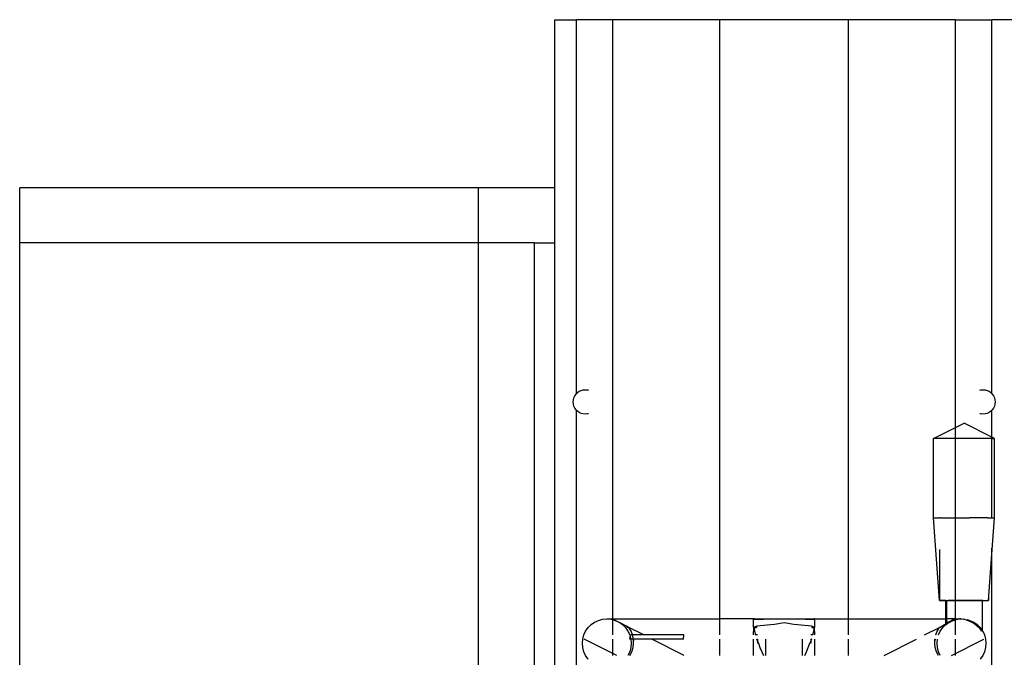
# Model space of a CAD drawing. Extents: x -29 to 28.9, y -17.1 to 17.
# Drawn here: x -25.2 to -24.8, y 3 to 3.2 of the extents above; entities that cross this region are included whole.
import ezdxf

# ---------------------------------------------------------------- set-up
doc = ezdxf.new("R2010")
doc.units = 0
doc.layers.get('0').update_dxf_attribs({"linetype": 'CONTINUOUS'})

msp = doc.modelspace()

# ---------------------------------------------------------------- linework, layer by layer
for p, q in [((-24.98646, 3.22182), (-24.97942, 3.22182)), ((-24.98646, 3.16682), (-24.98646, 3.22182)), ((-24.96746, 3.22182), (-24.97942, 3.22182)), ((-24.97942, 3.0995), (-24.97942, 3.22182)), ((-24.96746, 3.02588), (-24.96746, 3.22182)), ((-24.93246, 3.22182), (-24.96746, 3.22182)), ((-24.93246, 3.02588), (-24.93246, 3.22182)), ((-24.89046, 3.22182), (-24.93246, 3.22182)), ((-24.89046, 3.02588), (-24.89046, 3.22182)), ((-24.85546, 3.22182), (-24.89046, 3.22182)), ((-24.85546, 3.22182), (-24.8435, 3.22182)), ((-24.85546, 3.08846), (-24.85546, 3.22182)), ((-24.83646, 3.22182), (-24.8435, 3.22182)), ((-24.8435, 3.0995), (-24.8435, 3.22182)), ((-25.01146, 3.16682), (-25.16146, 3.16682)), ((-25.16146, 3.14882), (-25.16146, 3.16682)), ((-24.98646, 3.16682), (-25.01146, 3.16682)), ((-25.01146, 3.14882), (-25.01146, 3.16682)), ((-24.98646, 3.14882), (-24.98646, 3.16682)), ((-25.01146, 3.14882), (-25.16146, 3.14882)), ((-25.16146, 2.93482), (-25.16146, 3.14882)), ((-24.99315, 3.14882), (-25.01146, 3.14882)), ((-25.01146, 2.93482), (-25.01146, 3.14882)), ((-24.99315, 3.14882), (-24.98646, 3.14882)), ((-24.99315, 2.96308), (-24.99315, 3.14882)), ((-24.98646, 2.96257), (-24.98646, 3.14882)), ((-24.9804, 3.09752), (-24.98022, 3.09819)), ((-24.98022, 3.09819), (-24.97993, 3.09882)), ((-24.97993, 3.09882), (-24.97953, 3.09939)), ((-24.97953, 3.09939), (-24.97942, 3.0995)), ((-24.97942, 3.0995), (-24.97903, 3.09989)), ((-24.97903, 3.09989), (-24.97846, 3.10029)), ((-24.97846, 3.10029), (-24.97783, 3.10058)), ((-24.97783, 3.10058), (-24.97716, 3.10076)), ((-24.97716, 3.10076), (-24.97646, 3.10082)), ((-24.97646, 3.10082), (-24.97577, 3.10076)), ((-24.97577, 3.10076), (-24.97544, 3.10067)), ((-24.84749, 3.10067), (-24.84716, 3.10076)), ((-24.84716, 3.10076), (-24.84646, 3.10082)), ((-24.84646, 3.10082), (-24.84577, 3.10076)), ((-24.84577, 3.10076), (-24.84509, 3.10058)), ((-24.84509, 3.10058), (-24.84446, 3.10029)), ((-24.84446, 3.10029), (-24.84389, 3.09989)), ((-24.84389, 3.09989), (-24.8435, 3.0995)), ((-24.8435, 3.0995), (-24.8434, 3.09939)), ((-24.8434, 3.09939), (-24.843, 3.09882)), ((-24.843, 3.09882), (-24.8427, 3.09819)), ((-24.8427, 3.09819), (-24.84252, 3.09752)), ((-24.98046, 3.09682), (-24.9804, 3.09752)), ((-24.9804, 3.09613), (-24.98046, 3.09682)), ((-24.98022, 3.09545), (-24.9804, 3.09613)), ((-24.97993, 3.09482), (-24.98022, 3.09545)), ((-24.97953, 3.09425), (-24.97993, 3.09482)), ((-24.843, 3.09482), (-24.8434, 3.09425)), ((-24.8427, 3.09545), (-24.843, 3.09482)), ((-24.84252, 3.09613), (-24.8427, 3.09545)), ((-24.84252, 3.09752), (-24.84246, 3.09682)), ((-24.84246, 3.09682), (-24.84252, 3.09613)), ((-24.97942, 3.09415), (-24.97953, 3.09425)), ((-24.97942, 2.9895), (-24.97942, 3.09415)), ((-24.97903, 3.09376), (-24.97942, 3.09415)), ((-24.97846, 3.09336), (-24.97903, 3.09376)), ((-24.97783, 3.09306), (-24.97846, 3.09336)), ((-24.97716, 3.09288), (-24.97783, 3.09306)), ((-24.97646, 3.09282), (-24.97716, 3.09288)), ((-24.97577, 3.09288), (-24.97646, 3.09282)), ((-24.97544, 3.09297), (-24.97577, 3.09288)), ((-24.84716, 3.09288), (-24.84749, 3.09297)), ((-24.84646, 3.09282), (-24.84716, 3.09288)), ((-24.84577, 3.09288), (-24.84646, 3.09282)), ((-24.84509, 3.09306), (-24.84577, 3.09288)), ((-24.84446, 3.09336), (-24.84509, 3.09306)), ((-24.84389, 3.09376), (-24.84446, 3.09336)), ((-24.8435, 3.09415), (-24.84389, 3.09376)), ((-24.8434, 3.09425), (-24.8435, 3.09415)), ((-24.8435, 3.08532), (-24.8435, 3.09415)), ((-24.86263, 3.08488), (-24.85546, 3.08846)), ((-24.85546, 3.08846), (-24.85263, 3.08988)), ((-24.85546, 3.08488), (-24.85546, 3.08846)), ((-24.8435, 3.08532), (-24.85263, 3.08988)), ((-24.86263, 3.05888), (-24.86263, 3.08488)), ((-24.85546, 3.08488), (-24.86263, 3.08488)), ((-24.85546, 3.05888), (-24.85546, 3.08488)), ((-24.8435, 3.08488), (-24.85546, 3.08488)), ((-24.84263, 3.08488), (-24.8435, 3.08532)), ((-24.8435, 3.08488), (-24.8435, 3.08532)), ((-24.8435, 3.05888), (-24.8435, 3.08488)), ((-24.8435, 3.08488), (-24.84263, 3.08488)), ((-24.84263, 3.05888), (-24.84263, 3.08488)), ((-24.86063, 3.03188), (-24.86263, 3.05888)), ((-24.86263, 3.05888), (-24.86063, 3.05888)), ((-24.86029, 3.05888), (-24.86063, 3.05888)), ((-24.86029, 3.05888), (-24.85906, 3.05888)), ((-24.85906, 3.05888), (-24.85546, 3.05888)), ((-24.85546, 3.03188), (-24.85546, 3.05888)), ((-24.85546, 3.05888), (-24.85263, 3.05888)), ((-24.85263, 3.05888), (-24.85089, 3.05888)), ((-24.84497, 3.05888), (-24.85089, 3.05888)), ((-24.84497, 3.05888), (-24.8435, 3.05888)), ((-24.8435, 3.04705), (-24.84263, 3.05888)), ((-24.8435, 3.05888), (-24.84263, 3.05888)), ((-24.86063, 3.04859), (-24.86063, 3.03188)), ((-24.84463, 3.03188), (-24.8435, 3.04705)), ((-24.8435, 3.04705), (-24.8435, 3.04895)), ((-24.8435, 2.9895), (-24.8435, 3.04705)), ((-24.84463, 3.03355), (-24.84463, 3.03188)), ((-24.85863, 3.03188), (-24.86063, 3.03188)), ((-24.86063, 3.03188), (-24.86051, 3.03188)), ((-24.86051, 3.03188), (-24.86063, 3.03188)), ((-24.86015, 3.03188), (-24.86051, 3.03188)), ((-24.86051, 3.03188), (-24.86015, 3.03188)), ((-24.85956, 3.03188), (-24.86015, 3.03188)), ((-24.86015, 3.03188), (-24.85956, 3.03188)), ((-24.85956, 3.03188), (-24.85876, 3.03188)), ((-24.85876, 3.03188), (-24.85777, 3.03188)), ((-24.85863, 3.03188), (-24.85854, 3.03188)), ((-24.85863, 3.02588), (-24.85863, 3.03188)), ((-24.85863, 3.03188), (-24.85854, 3.03188)), ((-24.85854, 3.03188), (-24.85827, 3.03188)), ((-24.85854, 3.02588), (-24.85854, 3.03188)), ((-24.85854, 3.03188), (-24.85827, 3.03188)), ((-24.85827, 3.02588), (-24.85827, 3.03188)), ((-24.85827, 3.03188), (-24.85546, 3.03188)), ((-24.85827, 3.03188), (-24.85782, 3.03188)), ((-24.85782, 3.03188), (-24.85722, 3.03188)), ((-24.85663, 3.03188), (-24.85777, 3.03188)), ((-24.85777, 3.03188), (-24.85663, 3.03188)), ((-24.85722, 3.03188), (-24.85777, 3.03188)), ((-24.85722, 3.03188), (-24.85649, 3.03188)), ((-24.85649, 3.03188), (-24.85722, 3.03188)), ((-24.85536, 3.03188), (-24.85663, 3.03188)), ((-24.85663, 3.03188), (-24.85536, 3.03188)), ((-24.85649, 3.03188), (-24.85563, 3.03188)), ((-24.85563, 3.03188), (-24.85649, 3.03188)), ((-24.85563, 3.03188), (-24.85468, 3.03188)), ((-24.85468, 3.03188), (-24.85563, 3.03188)), ((-24.85546, 3.02588), (-24.85546, 3.03188)), ((-24.84663, 3.03188), (-24.85546, 3.03188)), ((-24.85402, 3.03188), (-24.85536, 3.03188)), ((-24.85536, 3.03188), (-24.85402, 3.03188)), ((-24.85367, 3.03188), (-24.85468, 3.03188)), ((-24.85468, 3.03188), (-24.85367, 3.03188)), ((-24.85263, 3.03188), (-24.85402, 3.03188)), ((-24.85402, 3.03188), (-24.85263, 3.03188)), ((-24.85263, 3.03188), (-24.85367, 3.03188)), ((-24.85367, 3.03188), (-24.85263, 3.03188)), ((-24.85263, 3.03188), (-24.85124, 3.03188)), ((-24.85263, 3.03188), (-24.85159, 3.03188)), ((-24.85159, 3.03188), (-24.85058, 3.03188)), ((-24.85124, 3.03188), (-24.84989, 3.03188)), ((-24.84989, 3.03188), (-24.85124, 3.03188)), ((-24.85058, 3.03188), (-24.85124, 3.03188)), ((-24.84963, 3.03188), (-24.85058, 3.03188)), ((-24.85058, 3.03188), (-24.84963, 3.03188)), ((-24.84989, 3.03188), (-24.84863, 3.03188)), ((-24.84863, 3.03188), (-24.84989, 3.03188)), ((-24.84963, 3.03188), (-24.84877, 3.03188)), ((-24.84877, 3.03188), (-24.84963, 3.03188)), ((-24.84803, 3.03188), (-24.84877, 3.03188)), ((-24.84877, 3.03188), (-24.84803, 3.03188)), ((-24.84863, 3.03188), (-24.84749, 3.03188)), ((-24.84749, 3.03188), (-24.84863, 3.03188)), ((-24.84743, 3.03188), (-24.84803, 3.03188)), ((-24.84803, 3.03188), (-24.84743, 3.03188)), ((-24.84749, 3.03188), (-24.8465, 3.03188)), ((-24.8465, 3.03188), (-24.84749, 3.03188)), ((-24.84743, 3.03188), (-24.84699, 3.03188)), ((-24.84699, 3.03188), (-24.84743, 3.03188)), ((-24.84672, 3.03188), (-24.84699, 3.03188)), ((-24.84699, 3.03188), (-24.84672, 3.03188)), ((-24.84672, 3.03188), (-24.84663, 3.03188)), ((-24.84663, 3.03188), (-24.84672, 3.03188)), ((-24.84663, 3.02201), (-24.84663, 3.03188)), ((-24.84663, 3.03188), (-24.84463, 3.03188)), ((-24.8465, 3.03188), (-24.8457, 3.03188)), ((-24.8457, 3.03188), (-24.84511, 3.03188)), ((-24.84511, 3.03188), (-24.84475, 3.03188)), ((-24.84463, 3.03188), (-24.84475, 3.03188)), ((-24.84475, 3.03188), (-24.84463, 3.03188)), ((-24.97559, 3.02302), (-24.97461, 3.02401)), ((-24.97461, 3.02401), (-24.97346, 3.02481)), ((-24.97346, 3.02481), (-24.9722, 3.0254)), ((-24.9722, 3.0254), (-24.97085, 3.02576)), ((-24.97085, 3.02576), (-24.96946, 3.02588)), ((-24.96946, 3.02588), (-24.96858, 3.02588)), ((-24.96946, 3.02588), (-24.96807, 3.02576)), ((-24.96858, 3.02588), (-24.96746, 3.02588)), ((-24.96858, 3.02588), (-24.96753, 3.02579)), ((-24.96807, 3.02576), (-24.96746, 3.02559)), ((-24.96247, 3.02321), (-24.96754, 3.02579)), ((-24.96247, 3.02321), (-24.96754, 3.02579)), ((-24.96748, 3.02576), (-24.96753, 3.02579)), ((-24.96748, 3.02576), (-24.96746, 3.02588)), ((-24.96721, 3.02576), (-24.96748, 3.02576)), ((-24.96746, 3.02559), (-24.96748, 3.02576)), ((-24.96746, 3.02588), (-24.93246, 3.02588)), ((-24.96746, 3.02559), (-24.96673, 3.0254)), ((-24.96746, 3.02062), (-24.96746, 3.02559)), ((-24.96673, 3.0254), (-24.96546, 3.02481)), ((-24.96546, 3.02481), (-24.96507, 3.02453)), ((-24.96507, 3.02453), (-24.96432, 3.02401)), ((-24.96299, 3.02347), (-24.96507, 3.02453)), ((-24.96432, 3.02401), (-24.96333, 3.02302)), ((-24.93246, 3.02062), (-24.93246, 3.02588)), ((-24.92153, 3.02588), (-24.93246, 3.02588)), ((-24.92153, 3.02588), (-24.92141, 3.02582)), ((-24.9213, 3.02588), (-24.92153, 3.02588)), ((-24.92146, 3.02579), (-24.92141, 3.02582)), ((-24.92146, 3.02321), (-24.92146, 3.02579)), ((-24.92146, 3.02321), (-24.92146, 3.02579)), ((-24.92141, 3.02582), (-24.9213, 3.02588)), ((-24.92129, 3.02576), (-24.92141, 3.02582)), ((-24.9213, 3.02588), (-24.90162, 3.02588)), ((-24.92129, 3.02576), (-24.91829, 3.02576)), ((-24.91465, 3.02401), (-24.92055, 3.02347)), ((-24.91146, 3.02453), (-24.91465, 3.02401)), ((-24.90828, 3.02401), (-24.91146, 3.02453)), ((-24.90238, 3.02347), (-24.90828, 3.02401)), ((-24.90464, 3.02576), (-24.90163, 3.02576)), ((-24.90152, 3.02582), (-24.90163, 3.02576)), ((-24.90139, 3.02588), (-24.90162, 3.02588)), ((-24.90162, 3.02588), (-24.90152, 3.02582)), ((-24.90139, 3.02588), (-24.90152, 3.02582)), ((-24.90152, 3.02582), (-24.90146, 3.02579)), ((-24.90146, 3.02321), (-24.90146, 3.02579)), ((-24.90146, 3.02321), (-24.90146, 3.02579)), ((-24.90139, 3.02588), (-24.89046, 3.02588)), ((-24.89046, 3.02062), (-24.89046, 3.02588)), ((-24.89046, 3.02588), (-24.85863, 3.02588)), ((-24.86045, 3.02321), (-24.85539, 3.02579)), ((-24.86045, 3.02321), (-24.85539, 3.02579)), ((-24.85888, 3.02401), (-24.85994, 3.02347)), ((-24.85959, 3.02302), (-24.85861, 3.02401)), ((-24.85863, 3.02414), (-24.85888, 3.02401)), ((-24.85861, 3.02401), (-24.85888, 3.02401)), ((-24.85863, 3.02414), (-24.85863, 3.02588)), ((-24.85863, 3.02588), (-24.85854, 3.02588)), ((-24.85854, 3.02419), (-24.85863, 3.02406)), ((-24.85863, 3.02414), (-24.85854, 3.02419)), ((-24.85863, 3.02414), (-24.85854, 3.02419)), ((-24.85854, 3.02419), (-24.85863, 3.02414)), ((-24.85863, 3.02406), (-24.85863, 3.02414)), ((-24.85863, 3.02406), (-24.85853, 3.02406)), ((-24.85861, 3.02401), (-24.85853, 3.02406)), ((-24.85854, 3.02419), (-24.85854, 3.02588)), ((-24.85854, 3.02588), (-24.85827, 3.02588)), ((-24.85854, 3.02419), (-24.85827, 3.02444)), ((-24.85827, 3.02444), (-24.85854, 3.02419)), ((-24.85854, 3.02419), (-24.85827, 3.02431)), ((-24.85827, 3.02431), (-24.85854, 3.02419)), ((-24.85827, 3.02431), (-24.85854, 3.02419)), ((-24.85854, 3.02406), (-24.85854, 3.02419)), ((-24.85853, 3.02406), (-24.85786, 3.02453)), ((-24.85853, 3.02406), (-24.85827, 3.02431)), ((-24.85827, 3.02444), (-24.85827, 3.02588)), ((-24.85546, 3.02588), (-24.85827, 3.02588)), ((-24.85827, 3.02444), (-24.85782, 3.0248)), ((-24.85782, 3.0248), (-24.85827, 3.02444)), ((-24.85827, 3.02431), (-24.85827, 3.02444)), ((-24.85827, 3.02431), (-24.85821, 3.02435)), ((-24.85827, 3.02431), (-24.85821, 3.02435)), ((-24.85782, 3.02467), (-24.85821, 3.02435)), ((-24.85821, 3.02435), (-24.85782, 3.02467)), ((-24.85821, 3.02435), (-24.85786, 3.02453)), ((-24.85786, 3.02453), (-24.85746, 3.02481)), ((-24.85782, 3.0248), (-24.85722, 3.02512)), ((-24.85782, 3.0248), (-24.85722, 3.02512)), ((-24.85765, 3.02481), (-24.85782, 3.02467)), ((-24.85782, 3.02467), (-24.85765, 3.02481)), ((-24.85722, 3.02503), (-24.85765, 3.02481)), ((-24.85765, 3.02481), (-24.85722, 3.02503)), ((-24.85746, 3.02481), (-24.8562, 3.0254)), ((-24.85651, 3.0254), (-24.85722, 3.02503)), ((-24.85722, 3.02512), (-24.85668, 3.0254)), ((-24.85722, 3.02512), (-24.85668, 3.0254)), ((-24.85668, 3.0254), (-24.85649, 3.02545)), ((-24.85649, 3.02545), (-24.85668, 3.0254)), ((-24.85563, 3.02565), (-24.85651, 3.0254)), ((-24.85649, 3.02545), (-24.85563, 3.0257)), ((-24.85563, 3.0257), (-24.85649, 3.02545)), ((-24.85649, 3.0254), (-24.85563, 3.02565)), ((-24.8562, 3.0254), (-24.85546, 3.02559)), ((-24.85546, 3.02578), (-24.85571, 3.02576)), ((-24.85545, 3.02576), (-24.85571, 3.02576)), ((-24.85563, 3.0257), (-24.85546, 3.02578)), ((-24.85541, 3.02576), (-24.85563, 3.0257)), ((-24.85563, 3.02565), (-24.85523, 3.02576)), ((-24.85546, 3.02569), (-24.85563, 3.02565)), ((-24.85546, 3.02588), (-24.85434, 3.02588)), ((-24.85546, 3.02578), (-24.85546, 3.02588)), ((-24.85539, 3.02579), (-24.85546, 3.02578)), ((-24.85546, 3.02578), (-24.85541, 3.02576)), ((-24.85546, 3.02569), (-24.85546, 3.02578)), ((-24.85523, 3.02576), (-24.85546, 3.02569)), ((-24.85546, 3.02559), (-24.85485, 3.02576)), ((-24.85546, 3.02559), (-24.85546, 3.02569)), ((-24.85546, 3.02062), (-24.85546, 3.02559)), ((-24.85539, 3.02579), (-24.85545, 3.02576)), ((-24.85468, 3.02582), (-24.85541, 3.02576)), ((-24.85541, 3.02576), (-24.85523, 3.02576)), ((-24.85523, 3.02576), (-24.85539, 3.02579)), ((-24.85505, 3.02582), (-24.85523, 3.02576)), ((-24.85523, 3.02576), (-24.85468, 3.02581)), ((-24.85468, 3.02582), (-24.85505, 3.02582)), ((-24.85485, 3.02576), (-24.85468, 3.02582)), ((-24.85434, 3.02588), (-24.85468, 3.02582)), ((-24.85406, 3.02588), (-24.85468, 3.02582)), ((-24.85468, 3.02581), (-24.85388, 3.02588)), ((-24.85434, 3.02588), (-24.85406, 3.02588)), ((-24.85406, 3.02588), (-24.85398, 3.02587)), ((-24.85367, 3.02584), (-24.85406, 3.02588)), ((-24.85388, 3.02588), (-24.85398, 3.02587)), ((-24.85377, 3.02585), (-24.85388, 3.02588)), ((-24.85388, 3.02588), (-24.85367, 3.02586)), ((-24.85377, 3.02585), (-24.85374, 3.02586)), ((-24.85374, 3.02586), (-24.85367, 3.02584)), ((-24.85367, 3.02584), (-24.85346, 3.02588)), ((-24.85367, 3.02584), (-24.85269, 3.02576)), ((-24.85346, 3.02588), (-24.85263, 3.02581)), ((-24.85263, 3.02577), (-24.85269, 3.02576)), ((-24.85269, 3.02576), (-24.85263, 3.02574)), ((-24.85263, 3.02574), (-24.85269, 3.02576)), ((-24.85263, 3.02574), (-24.85159, 3.02546)), ((-24.85159, 3.02563), (-24.85073, 3.0254)), ((-24.85114, 3.0254), (-24.85159, 3.02551)), ((-24.85159, 3.02551), (-24.85114, 3.0254)), ((-24.85159, 3.02546), (-24.85133, 3.0254)), ((-24.85133, 3.0254), (-24.85159, 3.02546)), ((-24.85133, 3.0254), (-24.85058, 3.02505)), ((-24.85058, 3.02505), (-24.85133, 3.0254)), ((-24.85058, 3.02514), (-24.85114, 3.0254)), ((-24.85114, 3.0254), (-24.85058, 3.02514)), ((-24.85073, 3.0254), (-24.84946, 3.02481)), ((-24.84983, 3.02481), (-24.85058, 3.02514)), ((-24.85058, 3.02514), (-24.84983, 3.02481)), ((-24.85058, 3.02505), (-24.85003, 3.02481)), ((-24.85003, 3.02481), (-24.85058, 3.02505)), ((-24.85003, 3.02481), (-24.84963, 3.02454)), ((-24.84963, 3.02454), (-24.85003, 3.02481)), ((-24.84963, 3.02467), (-24.84983, 3.02481)), ((-24.84983, 3.02481), (-24.84963, 3.02467)), ((-24.84877, 3.02411), (-24.84963, 3.02467)), ((-24.84963, 3.02467), (-24.84877, 3.02411)), ((-24.84963, 3.02454), (-24.84882, 3.02401)), ((-24.84946, 3.02481), (-24.84832, 3.02401)), ((-24.84882, 3.02401), (-24.84877, 3.02396)), ((-24.84877, 3.02396), (-24.84882, 3.02401)), ((-24.84862, 3.02401), (-24.84877, 3.02411)), ((-24.84877, 3.02411), (-24.84862, 3.02401)), ((-24.84877, 3.02396), (-24.84803, 3.02329)), ((-24.84803, 3.02348), (-24.84862, 3.02401)), ((-24.84862, 3.02401), (-24.84803, 3.02348)), ((-24.84832, 3.02401), (-24.84733, 3.02302)), ((-24.97734, 3.01927), (-24.97698, 3.02062)), ((-24.97698, 3.02062), (-24.97639, 3.02188)), ((-24.97639, 3.02188), (-24.97559, 3.02302)), ((-24.96333, 3.02302), (-24.96253, 3.02188)), ((-24.96247, 3.02321), (-24.96299, 3.02347)), ((-24.96299, 3.02347), (-24.96255, 3.02302)), ((-24.96229, 3.02302), (-24.96255, 3.02302)), ((-24.96253, 3.02188), (-24.96195, 3.02062)), ((-24.96229, 3.02302), (-24.96247, 3.02321)), ((-24.95738, 3.02062), (-24.96247, 3.02321)), ((-24.96154, 3.02188), (-24.96229, 3.02302)), ((-24.96178, 3.02), (-24.96165, 3.02062)), ((-24.96118, 3.02062), (-24.96165, 3.02062)), ((-24.96103, 3.02062), (-24.96154, 3.02188)), ((-24.96103, 3.02062), (-24.96118, 3.02062)), ((-24.96118, 3.02062), (-24.96082, 3.01927)), ((-24.96077, 3.01927), (-24.96103, 3.02062)), ((-24.95738, 3.02062), (-24.96103, 3.02062)), ((-24.94422, 3.02062), (-24.95738, 3.02062)), ((-24.9444, 3.01927), (-24.94422, 3.02062)), ((-24.92146, 3.02321), (-24.92055, 3.02347)), ((-24.92143, 3.02302), (-24.92146, 3.02321)), ((-24.92146, 3.02062), (-24.92143, 3.02302)), ((-24.92143, 3.02302), (-24.92116, 3.02188)), ((-24.92143, 3.02302), (-24.92047, 3.02302)), ((-24.92116, 3.02188), (-24.9208, 3.02062)), ((-24.92023, 3.02062), (-24.9208, 3.02062)), ((-24.92055, 3.02347), (-24.92047, 3.02302)), ((-24.90212, 3.02062), (-24.9027, 3.02062)), ((-24.90238, 3.02347), (-24.90246, 3.02302)), ((-24.90246, 3.02302), (-24.9015, 3.02302)), ((-24.90238, 3.02347), (-24.90146, 3.02321)), ((-24.90212, 3.02062), (-24.90177, 3.02188)), ((-24.90177, 3.02188), (-24.9015, 3.02302)), ((-24.90146, 3.02321), (-24.9015, 3.02302)), ((-24.90146, 3.02062), (-24.9015, 3.02302)), ((-24.86554, 3.02062), (-24.86045, 3.02321)), ((-24.8619, 3.02062), (-24.86139, 3.02188)), ((-24.86175, 3.02062), (-24.8619, 3.02062)), ((-24.86139, 3.02188), (-24.86064, 3.02302)), ((-24.86098, 3.02062), (-24.86039, 3.02188)), ((-24.86064, 3.02302), (-24.86045, 3.02321)), ((-24.86038, 3.02302), (-24.86064, 3.02302)), ((-24.86045, 3.02321), (-24.85994, 3.02347)), ((-24.86039, 3.02188), (-24.85959, 3.02302)), ((-24.85994, 3.02347), (-24.86038, 3.02302)), ((-24.84751, 3.02302), (-24.84803, 3.02348)), ((-24.84803, 3.02348), (-24.84751, 3.02302)), ((-24.84803, 3.02329), (-24.84773, 3.02302)), ((-24.84773, 3.02302), (-24.84803, 3.02329)), ((-24.84773, 3.02302), (-24.84743, 3.02265)), ((-24.84743, 3.02265), (-24.84773, 3.02302)), ((-24.84743, 3.02292), (-24.84751, 3.02302)), ((-24.84751, 3.02302), (-24.84743, 3.02292)), ((-24.84699, 3.02241), (-24.84743, 3.02292)), ((-24.84743, 3.02292), (-24.84699, 3.02241)), ((-24.84743, 3.02265), (-24.84699, 3.02214)), ((-24.84699, 3.02214), (-24.84743, 3.02265)), ((-24.84733, 3.02302), (-24.84673, 3.02215)), ((-24.84673, 3.02215), (-24.84699, 3.02241)), ((-24.84699, 3.02214), (-24.84672, 3.02188)), ((-24.84699, 3.02188), (-24.84699, 3.02214)), ((-24.84672, 3.02188), (-24.84699, 3.02214)), ((-24.84663, 3.02188), (-24.84673, 3.02215)), ((-24.84673, 3.02215), (-24.84663, 3.02201)), ((-24.84672, 3.02188), (-24.84672, 3.02214)), ((-24.84672, 3.02214), (-24.84663, 3.02188)), ((-24.84663, 3.02188), (-24.84672, 3.02188)), ((-24.84663, 3.02201), (-24.84653, 3.02188)), ((-24.84663, 3.02188), (-24.84663, 3.02201)), ((-24.84653, 3.02188), (-24.84663, 3.02188)), ((-24.84653, 3.02188), (-24.84595, 3.02062)), ((-24.84595, 3.02062), (-24.84558, 3.01927)), ((-24.97746, 3.01788), (-24.97734, 3.01927)), ((-24.97734, 3.01649), (-24.97746, 3.01788)), ((-24.96619, 3.01388), (-24.97681, 3.01929)), ((-24.96619, 3.01388), (-24.97681, 3.01929)), ((-24.96746, 3.01388), (-24.96746, 3.01927)), ((-24.96193, 3.01927), (-24.96178, 3.02)), ((-24.96158, 3.01927), (-24.96193, 3.01927)), ((-24.96178, 3.02), (-24.96158, 3.01927)), ((-24.96158, 3.01927), (-24.96146, 3.01788)), ((-24.96082, 3.01927), (-24.96158, 3.01927)), ((-24.96146, 3.01788), (-24.96158, 3.01649)), ((-24.96089, 3.01649), (-24.96073, 3.01788)), ((-24.96082, 3.01927), (-24.96077, 3.01868)), ((-24.96077, 3.01927), (-24.96082, 3.01927)), ((-24.96077, 3.01927), (-24.96082, 3.01927)), ((-24.96082, 3.01927), (-24.96077, 3.01927)), ((-24.96077, 3.01868), (-24.96077, 3.01927)), ((-24.95474, 3.01927), (-24.96077, 3.01927)), ((-24.96073, 3.01788), (-24.96077, 3.01868)), ((-24.95474, 3.01927), (-24.95489, 3.01934)), ((-24.94416, 3.01388), (-24.95474, 3.01927)), ((-24.9444, 3.01927), (-24.95474, 3.01927)), ((-24.93246, 3.01388), (-24.93246, 3.01927)), ((-24.92146, 3.01388), (-24.92146, 3.01927)), ((-24.92016, 3.01868), (-24.92037, 3.01927)), ((-24.92037, 3.01927), (-24.92017, 3.01927)), ((-24.92017, 3.01927), (-24.92016, 3.01868)), ((-24.91988, 3.01788), (-24.92016, 3.01868)), ((-24.92016, 3.01868), (-24.92015, 3.01788)), ((-24.91988, 3.01788), (-24.92015, 3.01788)), ((-24.91988, 3.01788), (-24.91936, 3.01649)), ((-24.91746, 3.01388), (-24.91746, 3.01927)), ((-24.90546, 3.01388), (-24.90546, 3.01929)), ((-24.90357, 3.01649), (-24.90305, 3.01788)), ((-24.90277, 3.01868), (-24.90305, 3.01788)), ((-24.90278, 3.01788), (-24.90305, 3.01788)), ((-24.90277, 3.01868), (-24.90278, 3.01788)), ((-24.90256, 3.01927), (-24.90277, 3.01868)), ((-24.90276, 3.01927), (-24.90277, 3.01868)), ((-24.90256, 3.01927), (-24.90276, 3.01927)), ((-24.90276, 3.01927), (-24.90256, 3.01927)), ((-24.90146, 3.01388), (-24.90146, 3.01928)), ((-24.89046, 3.01388), (-24.89046, 3.01927)), ((-24.87876, 3.01388), (-24.86819, 3.01927)), ((-24.8622, 3.01788), (-24.86215, 3.01868)), ((-24.86203, 3.01649), (-24.8622, 3.01788)), ((-24.86215, 3.01868), (-24.86216, 3.01927)), ((-24.86216, 3.01927), (-24.8621, 3.01927)), ((-24.8621, 3.01927), (-24.86215, 3.01868)), ((-24.86146, 3.01788), (-24.86134, 3.01927)), ((-24.86134, 3.01649), (-24.86146, 3.01788)), ((-24.85674, 3.01388), (-24.84612, 3.01929)), ((-24.85546, 3.01388), (-24.85546, 3.01927)), ((-24.84558, 3.01927), (-24.84546, 3.01788)), ((-24.84546, 3.01788), (-24.84558, 3.01649)), ((-24.97698, 3.01514), (-24.97734, 3.01649)), ((-24.97639, 3.01388), (-24.97698, 3.01514)), ((-24.96195, 3.01514), (-24.96253, 3.01388)), ((-24.96158, 3.01649), (-24.96195, 3.01514)), ((-24.96194, 3.01388), (-24.9613, 3.01514)), ((-24.9613, 3.01514), (-24.96089, 3.01649)), ((-24.91936, 3.01649), (-24.9188, 3.01514)), ((-24.9188, 3.01514), (-24.91823, 3.01388)), ((-24.90469, 3.01388), (-24.90413, 3.01514)), ((-24.90413, 3.01514), (-24.90357, 3.01649)), ((-24.86162, 3.01514), (-24.86203, 3.01649)), ((-24.86098, 3.01388), (-24.86162, 3.01514)), ((-24.86098, 3.01514), (-24.86134, 3.01649)), ((-24.86039, 3.01388), (-24.86098, 3.01514)), ((-24.84595, 3.01514), (-24.84653, 3.01388)), ((-24.84558, 3.01649), (-24.84595, 3.01514)), ((-24.97559, 3.01274), (-24.97639, 3.01388)), ((-24.84653, 3.01388), (-24.84733, 3.01274))]:
    msp.add_line(p, q)

doc.saveas('drawing.dxf')
